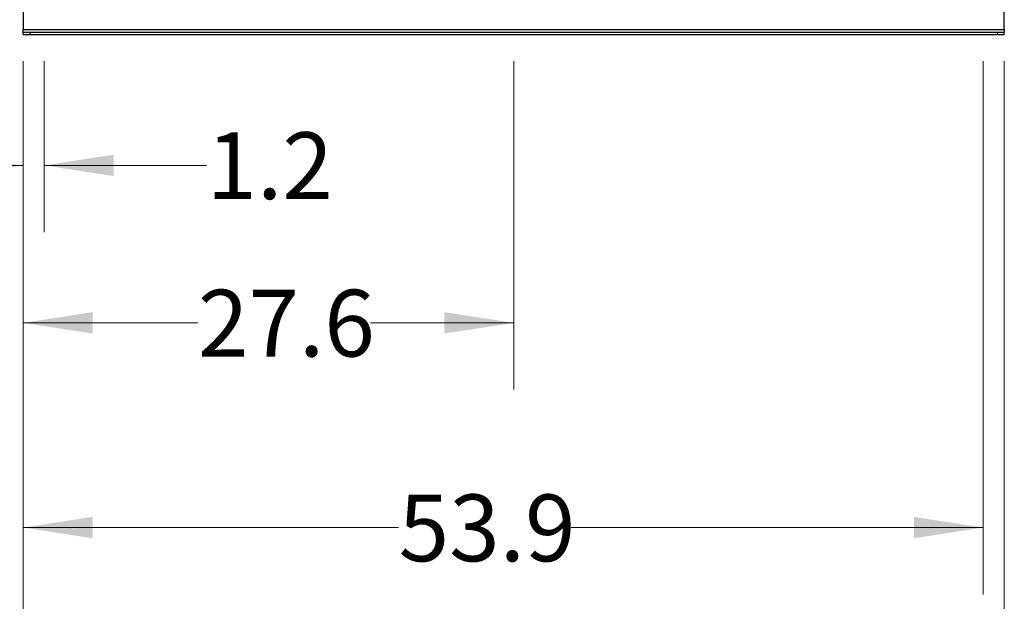
# Model space of a CAD drawing. Units: inches. Extents: x 0.4 to 10.6, y 0.4 to 8.1.
# Drawn here: x 6.8 to 8.6, y 1.6 to 2.7 of the extents above; entities that cross this region are included whole.
import ezdxf

# ---------------------------------------------------------------- set-up
doc = ezdxf.new("R2010")
doc.units = ezdxf.units.IN
doc.header["$MEASUREMENT"] = 0
doc.styles.add('SLDTEXTSTYLE0', font='TXT', dxfattribs={"width": 0.75})
doc.dimstyles.new('SLDDIMSTYLE0', dxfattribs={"dimtxt": 0.125, "dimasz": 0.13, "dimexe": 0, "dimexo": 0.0625, "dimgap": 0.03125, "dimtad": 0, "dimtih": 1, "dimtoh": 1, "dimdec": 1, "dimlfac": 30, "dimrnd": 1e-09, "dimzin": 12, "dimdsep": 46, "dimtxsty": 'SLDTEXTSTYLE0', "dimsah": 1, "dimcen": 0.09, "dimadec": 0, "dimazin": 3, "dimtfac": 1, "dimtdec": 1, "dimtmove": 0, "dimatfit": 0, "dimfxl": 0, "dimfrac": 2, "dimtolj": 1, "dimtzin": 12, "dimarcsym": 0})
doc.dimstyles.new('SLDDIMSTYLE1', dxfattribs={"dimtxt": 0.125, "dimasz": 0.13, "dimexe": 0, "dimexo": 0.0625, "dimgap": 0.03125, "dimtad": 0, "dimtih": 1, "dimtoh": 1, "dimdec": 1, "dimlfac": 30, "dimrnd": 1e-09, "dimzin": 12, "dimdsep": 46, "dimtxsty": 'SLDTEXTSTYLE0', "dimsah": 1, "dimcen": 0.09, "dimadec": 0, "dimazin": 3, "dimtfac": 1, "dimtdec": 1, "dimtofl": 0, "dimtmove": 0, "dimatfit": 3, "dimfxl": 0, "dimfrac": 2, "dimtolj": 1, "dimtzin": 12, "dimarcsym": 0})

# ---------------------------------------------------------------- blocks, each defined once
blk = doc.blocks.new('_D')
at = {"color": 7, "linetype": 'Continuous', "lineweight": 18}
for p, q in [((6.7686, 2.6261), (6.7686, 2.3058)), ((6.808, 2.6261), (6.808, 2.3058)), ((6.7686, 2.4308), (6.5186, 2.4308)), ((6.808, 2.4308), (7.1119, 2.4308))]:
    blk.add_line(p, q, dxfattribs=at)
for points in [[(6.7686, 2.4308), (6.6386, 2.4508), (6.6386, 2.4108)], [(6.808, 2.4308), (6.938, 2.4108), (6.938, 2.4508)]]:
    blk.add_solid(points, dxfattribs=at)
at = {"color": 7, "linetype": 'Continuous', "lineweight": 18, "insert": (7.1119, 2.4927), "char_height": 0.125, "attachment_point": 1, "style": 'SLDTEXTSTYLE0'}
blk.add_mtext('1.2', dxfattribs=at)
blk = doc.blocks.new('_D_1')
at = {"color": 7, "linetype": 'Continuous', "lineweight": 18}
for p, q in [((6.7686, 2.6261), (6.7686, 2.011)), ((7.6872, 2.6261), (7.6872, 2.011)), ((6.7686, 2.136), (7.0958, 2.136)), ((7.6872, 2.136), (7.4191, 2.136))]:
    blk.add_line(p, q, dxfattribs=at)
for points in [[(6.7686, 2.136), (6.8986, 2.116), (6.8986, 2.156)], [(7.6872, 2.136), (7.5572, 2.156), (7.5572, 2.116)]]:
    blk.add_solid(points, dxfattribs=at)
at = {"color": 7, "linetype": 'Continuous', "lineweight": 18, "insert": (7.0958, 2.1979), "char_height": 0.125, "attachment_point": 1, "style": 'SLDTEXTSTYLE0'}
blk.add_mtext('27.6', dxfattribs=at)
blk = doc.blocks.new('_D_2')
at = {"color": 7, "linetype": 'Continuous', "lineweight": 18}
for p, q in [((6.7686, 2.6261), (6.7686, 1.6277)), ((8.5665, 2.6261), (8.5665, 1.6277)), ((6.7686, 1.7527), (7.4717, 1.7527)), ((8.5665, 1.7527), (7.795, 1.7527))]:
    blk.add_line(p, q, dxfattribs=at)
for points in [[(6.7686, 1.7527), (6.8986, 1.7327), (6.8986, 1.7727)], [(8.5665, 1.7527), (8.4365, 1.7727), (8.4365, 1.7327)]]:
    blk.add_solid(points, dxfattribs=at)
at = {"color": 7, "linetype": 'Continuous', "lineweight": 18, "insert": (7.4717, 1.8146), "char_height": 0.125, "attachment_point": 1, "style": 'SLDTEXTSTYLE0'}
blk.add_mtext('53.9', dxfattribs=at)
blk = doc.blocks.new('_D_3')
at = {"color": 7, "linetype": 'Continuous', "lineweight": 18}
for p, q in [((6.7686, 2.6261), (6.7686, 1.3095)), ((8.6059, 2.6261), (8.6059, 1.3095)), ((6.7686, 1.4345), (7.4717, 1.4345)), ((8.6059, 1.4345), (7.795, 1.4345))]:
    blk.add_line(p, q, dxfattribs=at)
for points in [[(6.7686, 1.4345), (6.8986, 1.4145), (6.8986, 1.4545)], [(8.6059, 1.4345), (8.4759, 1.4545), (8.4759, 1.4145)]]:
    blk.add_solid(points, dxfattribs=at)
at = {"color": 7, "linetype": 'Continuous', "lineweight": 18, "insert": (7.4717, 1.4964), "char_height": 0.125, "attachment_point": 1, "style": 'SLDTEXTSTYLE0'}
blk.add_mtext('55.1', dxfattribs=at)
blk = doc.blocks.new('_D_4')
at = {"color": 7, "linetype": 'Continuous', "lineweight": 18}
for p, q in [((6.3089, 2.9055), (6.3089, 3.1555)), ((6.6582, 2.9055), (6.1839, 2.9055)), ((6.7186, 2.6761), (6.1839, 2.6761)), ((6.3089, 2.6761), (6.3089, 2.4261))]:
    blk.add_line(p, q, dxfattribs=at)
for points in [[(6.3089, 2.9055), (6.3289, 3.0355), (6.2889, 3.0355)], [(6.3089, 2.6761), (6.2889, 2.5461), (6.3289, 2.5461)]]:
    blk.add_solid(points, dxfattribs=at)
at = {"color": 7, "linetype": 'Continuous', "lineweight": 18, "insert": (6.1934, 2.8527), "char_height": 0.125, "attachment_point": 1, "style": 'SLDTEXTSTYLE0'}
blk.add_mtext('6.9', dxfattribs=at)
blk = doc.blocks.new('_D_9')
at = {"color": 7, "linetype": 'Continuous', "lineweight": 18}
for p, q in [((6.869, 4.0369), (5.8165, 4.0369)), ((5.9415, 4.0369), (5.9415, 3.4557)), ((5.9415, 2.6761), (5.9415, 3.2573)), ((6.7186, 2.6761), (5.8165, 2.6761))]:
    blk.add_line(p, q, dxfattribs=at)
for points in [[(5.9415, 4.0369), (5.9215, 3.9069), (5.9615, 3.9069)], [(5.9415, 2.6761), (5.9615, 2.8061), (5.9215, 2.8061)]]:
    blk.add_solid(points, dxfattribs=at)
at = {"color": 7, "linetype": 'Continuous', "lineweight": 18, "insert": (5.7799, 3.4184), "char_height": 0.125, "attachment_point": 1, "style": 'SLDTEXTSTYLE0'}
blk.add_mtext('40.8', dxfattribs=at)

msp = doc.modelspace()

# ---------------------------------------------------------------- linework, layer by layer
at = {"color": 7, "linetype": 'Continuous', "lineweight": 25}
for p, q in [((6.7686, 2.7429), (6.7686, 2.6853)), ((8.6059, 2.6853), (8.6059, 2.7429)), ((6.7686, 2.6853), (8.6059, 2.6853)), ((6.7686, 2.6801), (6.7686, 2.6853)), ((6.7686, 2.6761), (6.7686, 2.6801)), ((6.7686, 2.6801), (6.7817, 2.6801)), ((6.7686, 2.6761), (6.7817, 2.6761)), ((6.7817, 2.6801), (6.7817, 2.6761)), ((6.7817, 2.6801), (8.5927, 2.6801)), ((6.7817, 2.6761), (8.5927, 2.6761)), ((8.5927, 2.6801), (8.5927, 2.6761)), ((8.5927, 2.6801), (8.6059, 2.6801)), ((8.5927, 2.6761), (8.6059, 2.6761)), ((8.6059, 2.6853), (8.6059, 2.6801)), ((8.6059, 2.6761), (8.6059, 2.6801))]:
    msp.add_line(p, q, dxfattribs=at)

# ---------------------------------------------------------------- dimensions: what is measured, and where the dimension line sits
at = {"color": 7, "linetype": 'Continuous', "lineweight": 18}
for base, p1, p2, dimstyle, picture, middle in [((5.9415, 2.6761), (6.919, 4.0369), (6.7686, 2.6761), 'SLDDIMSTYLE1', '_D_9', (5.9415, 3.3565)), ((6.3089, 2.9055), (6.7686, 2.6761), (6.7082, 2.9055), 'SLDDIMSTYLE0', '_D_4', (6.3089, 2.7908))]:
    dim = msp.add_linear_dim(base=base, p1=p1, p2=p2, angle=90, dimstyle=dimstyle, dxfattribs=at)
    dim.commit()
    dim.dimension.update_dxf_attribs({"geometry": picture, "text_midpoint": middle, "dimtype": 160})
for base, p2, dimstyle, picture, middle in [((6.808, 2.4308), (6.808, 2.6761), 'SLDDIMSTYLE0', '_D', (7.2274, 2.4308)), ((7.6872, 2.136), (7.6872, 2.6761), 'SLDDIMSTYLE1', '_D_1', (7.2575, 2.136)), ((8.5665, 1.7527), (8.5665, 2.6761), 'SLDDIMSTYLE1', '_D_2', (7.6333, 1.7527)), ((8.6059, 1.4345), (8.6059, 2.6761), 'SLDDIMSTYLE1', '_D_3', (7.6333, 1.4345))]:
    dim = msp.add_linear_dim(base=base, p1=(6.7686, 2.6761), p2=p2, dimstyle=dimstyle, dxfattribs=at)
    dim.commit()
    dim.dimension.update_dxf_attribs({"geometry": picture, "text_midpoint": middle, "dimtype": 160})

doc.saveas('drawing.dxf')
